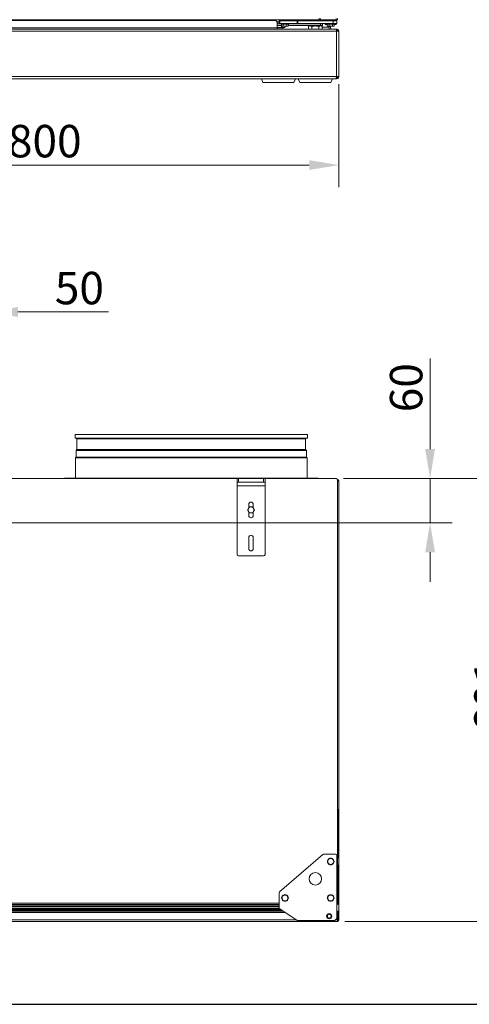
# Model space of a CAD drawing. Units: millimetres. Extents: x 256 to 9248, y 256 to 6464.
# Drawn here: x 4456 to 5432, y 256 to 2394 of the extents above; entities that cross this region are included whole.
import ezdxf

# ---------------------------------------------------------------- set-up
doc = ezdxf.new("R2010")
doc.units = ezdxf.units.MM
doc.header["$LTSCALE"] = 32
for name, color, linetype, lineweight in [('Border (ISO)', 7, 'Continuous', 70), ('Dimension (ISO)', 7, 'Continuous', 25), ('Visible (Drawing)', 7, 'Continuous', 40), ('Visible Narrow (ISO)', 7, 'Continuous', 35)]:
    doc.layers.add(name, color=color, linetype=linetype, lineweight=lineweight)
doc.styles.add('Arial 220', font='arial.ttf')
doc.dimstyles.new('Default (Drawing)', dxfattribs={"dimscale": 32, "dimtxt": 2.2, "dimasz": 2, "dimexe": 1.5, "dimexo": 0.5, "dimgap": 0.5, "dimtad": 1, "dimrnd": 0.05, "dimtxsty": 'Arial 220', "dimcen": 0.09, "dimdle": 6, "dimclrd": 8, "dimclre": 8, "dimclrt": 7, "dimazin": 2, "dimtfac": 0.545455, "dimtmove": 0, "dimatfit": 3, "dimfxl": 0, "dimtolj": 1, "dimtzin": 0, "dimlwd": 9, "dimlwe": 9, "dimarcsym": 0})

# ---------------------------------------------------------------- blocks, each defined once
blk = doc.blocks.new('Borders AM Border')
at = {"layer": 'Border (ISO)', "lineweight": 25}
blk.add_line((8, 8), (289, 8), dxfattribs=at)
blk = doc.blocks.new('*D29')
at = {"layer": 'Defpoints', "color": 0}
for p in [(3868.6, 2269.9), (5148.6, 2269.9), (3868.6, 2077.9)]:
    blk.add_point(p, dxfattribs=at)
at = {"layer": 'Dimension (ISO)', "color": 8, "lineweight": 9}
for p, q in [((3868.6, 2253.9), (3868.6, 2029.9)), ((5148.6, 2253.9), (5148.6, 2029.9)), ((5084.6, 2077.9), (3932.6, 2077.9))]:
    blk.add_line(p, q, dxfattribs=at)
at = {"layer": 'Dimension (ISO)', "color": 8}
for points in [[(3932.6, 2088.6), (3932.6, 2067.3), (3868.6, 2077.9)], [(5084.6, 2088.6), (5084.6, 2067.3), (5148.6, 2077.9)]]:
    blk.add_solid(points, dxfattribs=at)
at = {"layer": 'Dimension (ISO)', "color": 7, "insert": (4430.9, 2129.9), "char_height": 70.4, "attachment_point": 4, "style": 'Arial 220'}
blk.add_mtext('\\A1;800', dxfattribs=at)
blk = doc.blocks.new('*D31')
at = {"layer": 'Defpoints', "color": 0}
for p in [(5142.5, 1397.3), (4308.6, 1301.3), (5346.5, 1301.3)]:
    blk.add_point(p, dxfattribs=at)
at = {"layer": 'Dimension (ISO)', "color": 8, "lineweight": 9}
for p, q in [((5346.5, 1461.3), (5346.5, 1658.2)), ((5158.5, 1397.3), (5394.5, 1397.3)), ((5346.5, 1301.3), (5346.5, 1397.3)), ((4324.6, 1301.3), (5394.5, 1301.3)), ((5346.5, 1237.3), (5346.5, 1173.3))]:
    blk.add_line(p, q, dxfattribs=at)
at = {"layer": 'Dimension (ISO)', "color": 8}
for points in [[(5335.9, 1461.3), (5357.2, 1461.3), (5346.5, 1397.3)], [(5335.9, 1237.3), (5357.2, 1237.3), (5346.5, 1301.3)]]:
    blk.add_solid(points, dxfattribs=at)
at = {"layer": 'Dimension (ISO)', "color": 7, "insert": (5294.6, 1541.3), "char_height": 70.4, "attachment_point": 4, "rotation": 90, "style": 'Arial 220'}
blk.add_mtext('\\A1;60', dxfattribs=at)
blk = doc.blocks.new('*D32')
at = {"layer": 'Defpoints', "color": 0}
for p in [(5142.5, 1397.3), (5145.4, 436.1), (5529.4, 436.1)]:
    blk.add_point(p, dxfattribs=at)
at = {"layer": 'Dimension (ISO)', "color": 8, "lineweight": 9}
for p, q in [((5158.5, 1397.3), (5577.4, 1397.3)), ((5529.4, 1333.3), (5529.4, 500.1)), ((5161.4, 436.1), (5577.4, 436.1))]:
    blk.add_line(p, q, dxfattribs=at)
at = {"layer": 'Dimension (ISO)', "color": 8}
for points in [[(5518.7, 1333.3), (5540.1, 1333.3), (5529.4, 1397.3)], [(5518.7, 500.1), (5540.1, 500.1), (5529.4, 436.1)]]:
    blk.add_solid(points, dxfattribs=at)
at = {"layer": 'Dimension (ISO)', "color": 7, "insert": (5477.5, 845.5), "char_height": 70.4, "attachment_point": 4, "rotation": 90, "style": 'Arial 220'}
blk.add_mtext('\\A1;601', dxfattribs=at)
blk = doc.blocks.new('*D34')
at = {"layer": 'Defpoints', "color": 0}
for p in [(4388.6, 1759), (4308.6, 1301.3), (4388.6, 1301.3)]:
    blk.add_point(p, dxfattribs=at)
at = {"layer": 'Dimension (ISO)', "color": 8, "lineweight": 9}
for p, q in [((4308.6, 1317.3), (4308.6, 1807)), ((4388.6, 1317.3), (4388.6, 1807)), ((4244.6, 1759), (4180.6, 1759)), ((4308.6, 1759), (4388.6, 1759)), ((4452.6, 1759), (4649.2, 1759))]:
    blk.add_line(p, q, dxfattribs=at)
at = {"layer": 'Dimension (ISO)', "color": 8}
for points in [[(4244.6, 1769.7), (4244.6, 1748.3), (4308.6, 1759)], [(4452.6, 1769.7), (4452.6, 1748.3), (4388.6, 1759)]]:
    blk.add_solid(points, dxfattribs=at)
at = {"layer": 'Dimension (ISO)', "color": 7, "insert": (4532.6, 1810.9), "char_height": 70.4, "attachment_point": 4, "style": 'Arial 220'}
blk.add_mtext('\\A1;50', dxfattribs=at)

msp = doc.modelspace()

# ---------------------------------------------------------------- linework, layer by layer
at = {"layer": 'Visible (Drawing)', "color": 7, "lineweight": 5}
for p, q in [((5105.732, 2396.647), (5105.732, 2393.127)), ((5108.932, 2396.327), (5108.932, 2393.127)), ((5145.732, 2393.127), (5145.732, 2396.327)), ((3874.674, 2373.127), (5142.55, 2373.127)), ((5011.35, 2391.527), (3885.874, 2391.527)), ((5105.732, 2393.127), (3911.492, 2393.127)), ((5019.012, 2389.127), (5014.449, 2389.127)), ((5014.55, 2375.527), (5014.55, 2388.327)), ((5014.55, 2384.647), (5026.308, 2384.647)), ((5024.422, 2380.647), (5014.55, 2380.647)), ((5014.55, 2375.687), (5029.412, 2375.687)), ((5014.55, 2373.127), (5014.55, 2375.527)), ((5019.012, 2391.367), (5020.458, 2391.367)), ((5019.012, 2391.367), (5019.012, 2384.967)), ((5020.458, 2384.967), (5019.012, 2384.967)), ((5020.458, 2391.367), (5058.213, 2391.367)), ((5020.458, 2384.967), (5058.213, 2384.967)), ((5024.422, 2384.166), (5028.117, 2384.166)), ((5024.422, 2384.166), (5024.422, 2379.938)), ((5025.412, 2379.366), (5024.422, 2379.938)), ((5025.122, 2384.647), (5025.122, 2384.967)), ((5025.122, 2377.476), (5025.122, 2379.534)), ((5025.412, 2379.366), (5026.27, 2379.366)), ((5025.732, 2373.127), (5025.732, 2375.687)), ((5026.27, 2379.366), (5031.812, 2379.366)), ((5026.308, 2384.166), (5026.308, 2384.967)), ((5027.812, 2391.367), (5027.812, 2393.127)), ((5028.117, 2384.166), (5035.507, 2384.166)), ((5028.117, 2384.166), (5028.117, 2379.938)), ((5029.412, 2375.687), (5032.513, 2377.476)), ((5031.812, 2379.366), (5037.355, 2379.366)), ((5032.513, 2377.476), (5032.513, 2379.366)), ((5035.507, 2384.166), (5035.507, 2379.938)), ((5035.507, 2384.166), (5039.202, 2384.166)), ((5035.812, 2391.367), (5035.812, 2393.127)), ((5037.316, 2384.166), (5037.316, 2384.967)), ((5037.316, 2384.647), (5108.612, 2384.647)), ((5037.355, 2379.366), (5038.212, 2379.366)), ((5038.212, 2379.366), (5039.202, 2379.938)), ((5039.202, 2384.166), (5039.202, 2379.938)), ((5108.612, 2380.647), (5039.202, 2380.647)), ((5058.213, 2391.367), (5059.968, 2391.367)), ((5059.968, 2384.967), (5058.213, 2384.967)), ((5059.968, 2391.367), (5122.044, 2391.367)), ((5059.968, 2384.967), (5136.612, 2384.967)), ((5079.812, 2391.367), (5079.812, 2393.127)), ((5086.052, 2380.647), (5082.952, 2378.857)), ((5082.952, 2373.127), (5082.952, 2378.857)), ((5089.732, 2391.367), (5089.732, 2393.127)), ((5089.732, 2384.647), (5089.732, 2384.967)), ((5090.342, 2373.127), (5090.342, 2378.857)), ((5105.122, 2373.127), (5105.122, 2378.857)), ((5108.932, 2393.127), (5105.732, 2393.127)), ((5105.732, 2391.367), (5105.732, 2393.127)), ((5105.732, 2384.647), (5105.732, 2384.967)), ((5107.172, 2384.647), (5107.172, 2384.967)), ((5108.612, 2384.647), (5113.412, 2384.647)), ((5113.412, 2380.647), (5108.612, 2380.647)), ((5108.772, 2384.967), (5108.772, 2384.647)), ((5108.932, 2393.127), (5116.612, 2393.127)), ((5109.412, 2380.647), (5112.513, 2378.857)), ((5112.513, 2373.127), (5112.513, 2378.857)), ((5127.812, 2377.647), (5112.513, 2377.647)), ((5113.412, 2380.647), (5113.412, 2384.647)), ((5116.612, 2393.287), (5139.012, 2393.287)), ((5116.612, 2391.367), (5116.612, 2393.287)), ((5119.012, 2384.967), (5119.012, 2383.367)), ((5123.622, 2383.367), (5119.012, 2383.367)), ((5122.044, 2391.367), (5133.581, 2391.367)), ((5123.622, 2384.166), (5127.317, 2384.166)), ((5123.622, 2384.166), (5123.622, 2379.938)), ((5124.612, 2379.366), (5123.622, 2379.938)), ((5124.612, 2379.366), (5125.47, 2379.366)), ((5125.47, 2379.366), (5131.012, 2379.366)), ((5125.508, 2384.166), (5125.508, 2384.967)), ((5127.317, 2384.166), (5134.707, 2384.166)), ((5127.317, 2384.166), (5127.317, 2379.938)), ((5127.812, 2375.527), (5127.812, 2379.366)), ((5127.812, 2375.527), (5127.812, 2375.207)), ((5127.823, 2375.207), (5127.812, 2375.207)), ((5130.212, 2379.366), (5130.212, 2375.527)), ((5131.012, 2379.366), (5136.555, 2379.366)), ((5133.581, 2391.367), (5136.612, 2391.367)), ((5134.707, 2384.166), (5134.707, 2379.938)), ((5134.707, 2384.166), (5138.402, 2384.166)), ((5136.516, 2384.166), (5136.516, 2384.967)), ((5136.555, 2379.366), (5137.412, 2379.366)), ((5136.612, 2391.367), (5144.612, 2391.367)), ((5144.612, 2384.967), (5136.612, 2384.967)), ((5137.412, 2379.366), (5138.402, 2379.938)), ((5138.402, 2384.166), (5138.402, 2379.938)), ((5143.012, 2383.367), (5138.402, 2383.367)), ((5139.012, 2391.367), (5139.012, 2393.287)), ((5139.012, 2393.127), (5142.532, 2393.127)), ((5145.732, 2393.127), (5142.532, 2393.127)), ((5143.812, 2373.127), (5142.55, 2373.127)), ((5143.012, 2384.967), (5143.012, 2383.367)), ((5143.812, 2373.127), (5143.812, 2370.727)), ((5144.612, 2384.967), (5144.612, 2391.367)), ((5143.392, 2370.727), (5143.812, 2370.727)), ((5148.612, 2368.327), (5143.812, 2368.327)), ((5148.612, 2368.327), (5148.612, 2269.927)), ((5143.812, 2267.527), (5143.355, 2267.527)), ((5148.612, 2269.927), (5143.812, 2269.927)), ((5143.812, 2269.927), (5143.812, 2267.527)), ((5143.812, 2265.127), (5143.812, 2267.527)), ((5142.44, 2265.127), (3874.785, 2265.127)), ((4984.132, 2257.127), (4980.577, 2265.127)), ((5051.332, 2257.127), (4984.132, 2257.127)), ((5051.332, 2257.127), (5054.888, 2265.127)), ((5064.132, 2257.127), (5060.577, 2265.127)), ((5131.332, 2257.127), (5064.132, 2257.127)), ((5131.332, 2257.127), (5134.888, 2265.127)), ((5142.44, 2265.127), (5143.812, 2265.127)), ((4576.612, 1493.259), (5080.612, 1493.259)), ((4576.612, 1493.259), (4576.612, 1485.259)), ((4576.612, 1485.259), (5080.612, 1485.259)), ((4580.701, 1483.659), (4579.101, 1485.259)), ((4580.701, 1483.659), (5076.523, 1483.659)), ((4580.701, 1483.659), (4580.701, 1460.673)), ((5076.523, 1483.659), (5078.123, 1485.259)), ((5076.523, 1483.659), (5076.523, 1460.673)), ((5080.612, 1493.259), (5080.612, 1485.259)), ((4580.701, 1460.673), (4578.584, 1458.556)), ((4578.584, 1458.556), (5078.641, 1458.556)), ((4578.584, 1458.556), (4578.584, 1443.727)), ((4580.701, 1460.673), (5076.523, 1460.673)), ((5076.523, 1460.673), (5078.641, 1458.556)), ((5078.641, 1458.556), (5078.641, 1443.727)), ((4578.584, 1443.727), (4577.412, 1442.556)), ((4577.412, 1442.556), (5079.812, 1442.556)), ((4577.412, 1442.556), (4577.412, 1398.459)), ((4578.584, 1443.727), (5078.641, 1443.727)), ((5078.641, 1443.727), (5079.812, 1442.556)), ((5079.812, 1442.556), (5079.812, 1398.459)), ((4089.412, 1397.259), (4927.812, 1397.259)), ((4553.412, 1398.459), (5103.812, 1398.459)), ((4553.412, 1398.459), (4553.412, 1397.259)), ((4927.812, 1397.259), (4927.812, 1389.259)), ((4927.812, 1397.259), (4931.012, 1397.259)), ((4985.412, 1397.259), (4931.012, 1397.259)), ((4985.412, 1397.259), (4988.612, 1397.259)), ((4988.612, 1389.259), (4988.612, 1397.259)), ((4988.612, 1397.259), (5142.532, 1397.259)), ((5103.812, 1398.459), (5103.812, 1397.259)), ((5145.732, 1395.659), (5145.304, 1395.659)), ((5145.728, 1394.219), (5145.732, 1394.219)), ((5145.732, 1394.219), (5145.732, 1395.659)), ((5145.732, 1394.059), (5145.732, 475.659)), ((5145.732, 1392.779), (5148.612, 1392.779)), ((5148.612, 1392.779), (5148.612, 475.339)), ((4931.012, 1389.259), (4927.812, 1389.259)), ((4927.812, 1381.259), (4927.812, 1389.259)), ((4927.812, 1232.459), (4927.812, 1381.259)), ((4931.012, 1389.259), (4985.412, 1389.259)), ((4988.612, 1389.259), (4985.412, 1389.259)), ((4988.612, 1381.259), (4988.612, 1389.259)), ((4988.612, 1381.259), (4988.612, 1232.459)), ((4953.252, 1333.468), (4953.252, 1341.259)), ((4963.172, 1341.259), (4963.172, 1333.468)), ((4953.252, 1317.259), (4953.252, 1325.05)), ((4963.172, 1325.05), (4963.172, 1317.259)), ((4953.252, 1245.259), (4953.252, 1269.259)), ((4963.172, 1269.259), (4963.172, 1245.259)), ((4985.412, 1229.259), (4931.012, 1229.259)), ((5145.732, 678.699), (5146.852, 678.699)), ((5146.852, 678.699), (5146.852, 574.059)), ((5114.111, 581.28), (5020.12, 500.039)), ((5141.412, 582.059), (5116.204, 582.059)), ((5144.612, 445.659), (5144.612, 578.859)), ((5145.732, 574.059), (5146.852, 574.059)), ((5146.852, 558.059), (5145.732, 558.059)), ((5146.852, 558.059), (5146.852, 473.899)), ((5019.012, 497.618), (5019.012, 465.61)), ((3909.892, 472.459), (5019.012, 472.459)), ((5144.612, 472.459), (5145.732, 472.459)), ((5145.732, 473.899), (5145.205, 473.899)), ((5146.852, 473.899), (5145.205, 473.899)), ((5145.732, 475.339), (5145.716, 475.339)), ((5145.732, 472.459), (5145.732, 473.899)), ((5146.852, 475.339), (5148.612, 475.339)), ((5148.612, 455.259), (5148.612, 475.339)), ((5027.285, 458.459), (3872.944, 458.459)), ((3880.132, 467.845), (5019.012, 467.845)), ((3880.132, 464.005), (5019.444, 464.005)), ((3880.653, 468.699), (5019.012, 468.699)), ((3884.292, 461.659), (5022.403, 461.659)), ((3885.092, 462.939), (5020.451, 462.939)), ((5020.458, 462.934), (5058.213, 438.182)), ((5144.612, 458.459), (5145.412, 458.459)), ((5145.412, 456.859), (5145.354, 456.859)), ((5145.412, 458.459), (5145.412, 456.859)), ((5145.412, 455.259), (5145.412, 439.259)), ((5147.012, 455.259), (5147.012, 439.259)), ((5147.012, 455.259), (5148.612, 455.259)), ((5148.612, 439.259), (5148.612, 455.259)), ((5145.412, 436.059), (3871.812, 436.059)), ((5059.968, 437.659), (5136.612, 437.659)), ((5145.412, 439.259), (5145.412, 436.059)), ((5147.012, 440.859), (5146.212, 440.859)), ((5147.012, 439.259), (5148.612, 439.259))]:
    msp.add_line(p, q, dxfattribs=at)
for centre, radius in [((5097.732, 528.459), 13.6), ((5127.812, 447.259), 5.64), ((5127.812, 447.259), 5.6), ((5127.812, 447.259), 4)]:
    msp.add_circle(centre, radius, dxfattribs=at)
for centre, radius, start, end in [((4999.812, 2385.127), 8, 90, 126.869898), ((5011.35, 2388.327), 3.2, 0, 90), ((5132.612, 2375.527), 4.8, 180, 210), ((5132.612, 2375.527), 2.4, 180, 270), ((5142.532, 1394.059), 3.2, 0, 90), ((5145.732, 1392.779), 2.88, 0, 90), ((5145.732, 1392.779), 1.44, 0, 90), ((4958.212, 1329.259), 6.4, 150, 210), ((4958.212, 1329.259), 6.4, 90, 150), ((4958.212, 1329.259), 6.4, 210, 270), ((4958.212, 1341.259), 4.96, 0, 180), ((4958.212, 1329.259), 6.4, 30, 90), ((4958.212, 1329.259), 6.4, 270, 330), ((4958.212, 1329.259), 6.4, 330, 30), ((4958.212, 1317.259), 4.96, 180, 0), ((4958.212, 1269.259), 4.96, 0, 180), ((4958.212, 1245.259), 4.96, 180, 0), ((4931.012, 1232.459), 3.2, 180, 270), ((4985.412, 1232.459), 3.2, 270, 0), ((5116.204, 578.859), 3.2, 90, 130.838299), ((5141.412, 578.859), 3.2, 0, 90), ((5131.012, 566.059), 7.2, 122.733956, 177.266044), ((5131.012, 566.059), 7.2, 182.733956, 237.266044), ((5131.012, 566.059), 6.4, 150, 210), ((5131.012, 566.059), 6.4, 90, 150), ((5131.012, 566.059), 6.4, 210, 270), ((5131.012, 566.059), 7.2, 62.733956, 117.266044), ((5131.012, 566.059), 7.2, 242.733956, 297.266044), ((5131.012, 566.059), 6.4, 30, 90), ((5131.012, 566.059), 6.4, 270, 330), ((5131.012, 566.059), 7.2, 2.733956, 57.266044), ((5131.012, 566.059), 7.2, 302.733956, 357.266044), ((5131.012, 566.059), 6.4, 330, 30), ((5022.212, 497.618), 3.2, 130.838299, 180), ((5031.812, 486.859), 7.2, 122.733956, 177.266044), ((5031.812, 486.859), 6.4, 90, 150), ((5031.812, 486.859), 7.2, 62.733956, 117.266044), ((5031.812, 486.859), 6.4, 30, 90), ((5031.812, 486.859), 7.2, 2.733956, 57.266044), ((5131.012, 486.859), 7.2, 122.733956, 177.266044), ((5131.012, 486.859), 6.4, 90, 150), ((5131.012, 486.859), 7.2, 62.733956, 117.266044), ((5131.012, 486.859), 6.4, 30, 90), ((5131.012, 486.859), 7.2, 2.733956, 57.266044), ((5031.812, 486.859), 7.2, 182.733956, 237.266044), ((5031.812, 486.859), 6.4, 150, 210), ((5031.812, 486.859), 6.4, 210, 270), ((5031.812, 486.859), 7.2, 242.733956, 297.266044), ((5031.812, 486.859), 6.4, 270, 330), ((5031.812, 486.859), 7.2, 302.733956, 357.266044), ((5031.812, 486.859), 6.4, 330, 30), ((5131.012, 486.859), 7.2, 182.733956, 237.266044), ((5131.012, 486.859), 6.4, 150, 210), ((5131.012, 486.859), 6.4, 210, 270), ((5131.012, 486.859), 7.2, 242.733956, 297.266044), ((5131.012, 486.859), 6.4, 270, 330), ((5131.012, 486.859), 7.2, 302.733956, 357.266044), ((5131.012, 486.859), 6.4, 330, 30), ((5142.532, 475.659), 3.2, 310.541602, 0), ((5145.732, 475.339), 2.88, 270, 0), ((5145.732, 475.339), 1.44, 321.057559, 0), ((5022.212, 465.61), 3.2, 180, 236.752177), ((5059.968, 440.859), 3.2, 236.752177, 270), ((5136.612, 445.659), 8, 270, 0), ((5143.812, 440.859), 2.4, 311.810315, 0), ((5145.412, 439.259), 3.2, 270, 0), ((5145.412, 439.259), 1.6, 270, 0)]:
    msp.add_arc(centre, radius, start, end, dxfattribs=at)
for points, weights in [([(5019.012, 2388.443), (5016.809, 2388.57), (5014.55, 2388.255)], [1.07467027681, 1.08392906073, 1.06120078364]), ([(5014.55, 2376.558), (5019.536, 2375.864), (5025.122, 2377.476)], [1.06120078364, 1.11269382666, 1]), ([(5024.422, 2379.938), (5025.412, 2379.366), (5026.27, 2379.366)], [1, 1.0379548493, 1]), ([(5025.122, 2377.476), (5028.818, 2375.343), (5032.513, 2377.476)], [1, 1.15470053838, 1]), ([(5026.27, 2379.366), (5027.127, 2379.366), (5028.117, 2379.938)], [1, 1.0379548493, 1]), ([(5028.117, 2379.938), (5030.098, 2379.366), (5031.812, 2379.366)], [1, 1.0379548493, 1]), ([(5031.812, 2379.366), (5033.527, 2379.366), (5035.507, 2379.938)], [1, 1.0379548493, 1]), ([(5035.507, 2379.938), (5036.498, 2379.366), (5037.355, 2379.366)], [1, 1.0379548493, 1]), ([(5037.355, 2379.366), (5038.212, 2379.366), (5039.202, 2379.938)], [1, 1.0379548493, 1]), ([(5090.342, 2378.857), (5086.647, 2380.99), (5082.952, 2378.857)], [1, 1.15470053838, 1]), ([(5105.122, 2378.857), (5097.732, 2380.99), (5090.342, 2378.857)], [1, 1.15470053838, 1]), ([(5112.513, 2378.857), (5108.818, 2380.99), (5105.122, 2378.857)], [1, 1.15470053838, 1]), ([(5123.622, 2379.938), (5124.612, 2379.366), (5125.47, 2379.366)], [1, 1.0379548493, 1]), ([(5125.47, 2379.366), (5126.327, 2379.366), (5127.317, 2379.938)], [1, 1.0379548493, 1]), ([(5127.317, 2379.938), (5129.298, 2379.366), (5131.012, 2379.366)], [1, 1.0379548493, 1]), ([(5131.012, 2379.366), (5132.727, 2379.366), (5134.707, 2379.938)], [1, 1.0379548493, 1]), ([(5134.707, 2379.938), (5135.698, 2379.366), (5136.555, 2379.366)], [1, 1.0379548493, 1]), ([(5136.555, 2379.366), (5137.412, 2379.366), (5138.402, 2379.938)], [1, 1.0379548493, 1]), ([(4950.822, 1329.259), (4951.812, 1330.973), (4952.67, 1332.459)], [1, 1.0379548493, 1]), ([(4952.67, 1326.059), (4951.812, 1327.544), (4950.822, 1329.259)], [1, 1.0379548493, 1]), ([(4952.67, 1332.459), (4953.527, 1333.944), (4954.517, 1335.659)], [1, 1.0379548493, 1]), ([(4954.517, 1322.859), (4953.527, 1324.573), (4952.67, 1326.059)], [1, 1.0379548493, 1]), ([(4954.517, 1335.659), (4956.498, 1335.659), (4958.212, 1335.659)], [1, 1.0379548493, 1]), ([(4958.212, 1335.659), (4959.927, 1335.659), (4961.907, 1335.659)], [1, 1.0379548493, 1]), ([(4961.907, 1335.659), (4962.898, 1333.944), (4963.755, 1332.459)], [1, 1.0379548493, 1]), ([(4963.755, 1326.059), (4962.898, 1324.573), (4961.907, 1322.859)], [1, 1.0379548493, 1]), ([(4963.755, 1332.459), (4964.612, 1330.973), (4965.602, 1329.259)], [1, 1.0379548493, 1]), ([(4965.602, 1329.259), (4964.612, 1327.544), (4963.755, 1326.059)], [1, 1.0379548493, 1]), ([(4958.212, 1322.859), (4956.498, 1322.859), (4954.517, 1322.859)], [1, 1.0379548493, 1]), ([(4961.907, 1322.859), (4959.927, 1322.859), (4958.212, 1322.859)], [1, 1.0379548493, 1]), ([(5123.622, 566.059), (5124.612, 567.773), (5125.47, 569.259)], [1, 1.0379548493, 1]), ([(5125.47, 562.859), (5124.612, 564.344), (5123.622, 566.059)], [1, 1.0379548493, 1]), ([(5125.47, 569.259), (5126.327, 570.744), (5127.317, 572.459)], [1, 1.0379548493, 1]), ([(5127.317, 559.659), (5126.327, 561.373), (5125.47, 562.859)], [1, 1.0379548493, 1]), ([(5127.317, 572.459), (5129.298, 572.459), (5131.012, 572.459)], [1, 1.0379548493, 1]), ([(5131.012, 559.659), (5129.298, 559.659), (5127.317, 559.659)], [1, 1.0379548493, 1]), ([(5131.012, 572.459), (5132.727, 572.459), (5134.707, 572.459)], [1, 1.0379548493, 1]), ([(5134.707, 559.659), (5132.727, 559.659), (5131.012, 559.659)], [1, 1.0379548493, 1]), ([(5134.707, 572.459), (5135.698, 570.744), (5136.555, 569.259)], [1, 1.0379548493, 1]), ([(5136.555, 562.859), (5135.698, 561.373), (5134.707, 559.659)], [1, 1.0379548493, 1]), ([(5136.555, 569.259), (5137.412, 567.773), (5138.402, 566.059)], [1, 1.0379548493, 1]), ([(5138.402, 566.059), (5137.412, 564.344), (5136.555, 562.859)], [1, 1.0379548493, 1]), ([(5026.27, 490.059), (5027.127, 491.544), (5028.117, 493.259)], [1, 1.0379548493, 1]), ([(5028.117, 493.259), (5030.098, 493.259), (5031.812, 493.259)], [1, 1.0379548493, 1]), ([(5031.812, 493.259), (5033.527, 493.259), (5035.507, 493.259)], [1, 1.0379548493, 1]), ([(5035.507, 493.259), (5036.498, 491.544), (5037.355, 490.059)], [1, 1.0379548493, 1]), ([(5125.47, 490.059), (5126.327, 491.544), (5127.317, 493.259)], [1, 1.0379548493, 1]), ([(5127.317, 493.259), (5129.298, 493.259), (5131.012, 493.259)], [1, 1.0379548493, 1]), ([(5131.012, 493.259), (5132.727, 493.259), (5134.707, 493.259)], [1, 1.0379548493, 1]), ([(5134.707, 493.259), (5135.698, 491.544), (5136.555, 490.059)], [1, 1.0379548493, 1]), ([(5024.422, 486.859), (5025.412, 488.573), (5026.27, 490.059)], [1, 1.0379548493, 1]), ([(5026.27, 483.659), (5025.412, 485.144), (5024.422, 486.859)], [1, 1.0379548493, 1]), ([(5028.117, 480.459), (5027.127, 482.173), (5026.27, 483.659)], [1, 1.0379548493, 1]), ([(5031.812, 480.459), (5030.098, 480.459), (5028.117, 480.459)], [1, 1.0379548493, 1]), ([(5035.507, 480.459), (5033.527, 480.459), (5031.812, 480.459)], [1, 1.0379548493, 1]), ([(5037.355, 483.659), (5036.498, 482.173), (5035.507, 480.459)], [1, 1.0379548493, 1]), ([(5037.355, 490.059), (5038.212, 488.573), (5039.202, 486.859)], [1, 1.0379548493, 1]), ([(5039.202, 486.859), (5038.212, 485.144), (5037.355, 483.659)], [1, 1.0379548493, 1]), ([(5123.622, 486.859), (5124.612, 488.573), (5125.47, 490.059)], [1, 1.0379548493, 1]), ([(5125.47, 483.659), (5124.612, 485.144), (5123.622, 486.859)], [1, 1.0379548493, 1]), ([(5127.317, 480.459), (5126.327, 482.173), (5125.47, 483.659)], [1, 1.0379548493, 1]), ([(5131.012, 480.459), (5129.298, 480.459), (5127.317, 480.459)], [1, 1.0379548493, 1]), ([(5134.707, 480.459), (5132.727, 480.459), (5131.012, 480.459)], [1, 1.0379548493, 1]), ([(5136.555, 483.659), (5135.698, 482.173), (5134.707, 480.459)], [1, 1.0379548493, 1]), ([(5136.555, 490.059), (5137.412, 488.573), (5138.402, 486.859)], [1, 1.0379548493, 1]), ([(5138.402, 486.859), (5137.412, 485.144), (5136.555, 483.659)], [1, 1.0379548493, 1])]:
    msp.add_rational_spline(points, weights, degree=2, dxfattribs=at)
for points, knots in [([(5143.392, 2370.727), (5143.257, 2371.423), (5143.122, 2372.016), (5142.988, 2372.432), (5142.842, 2372.884), (5142.696, 2373.127), (5142.55, 2373.127)], [0.333333333, 0.333333333, 0.333333333, 0.333333333, 0.653376799, 0.653376799, 0.653376799, 1, 1, 1, 1]), ([(5148.612, 2368.327), (5148.612, 2369.969), (5147.703, 2371.582), (5146.299, 2372.432), (5145.553, 2372.884), (5144.684, 2373.127), (5143.812, 2373.127)], [0, 0, 0, 0, 0.6533768, 0.6533768, 0.6533768, 1, 1, 1, 1]), ([(5143.812, 2370.727), (5144.789, 2370.727), (5145.732, 2370.067), (5146.067, 2369.15), (5146.163, 2368.887), (5146.212, 2368.607), (5146.212, 2368.327)], [-1, -1, -1, -1, -0.22299966, -0.22299966, -0.22299966, 0, 0, 0, 0]), ([(5143.355, 2267.527), (5143.208, 2266.83), (5143.062, 2266.237), (5142.915, 2265.821), (5142.757, 2265.369), (5142.598, 2265.127), (5142.44, 2265.127)], [0.333333333, 0.333333333, 0.333333333, 0.333333333, 0.653376799, 0.653376799, 0.653376799, 1, 1, 1, 1]), ([(5145.412, 455.259), (5145.508, 456.279), (5145.332, 457.281), (5145.037, 457.842), (5144.911, 458.082), (5144.766, 458.252), (5144.613, 458.352)], [-1, -1, -1, -1, -0.422462157, -0.422462157, -0.422462157, -0.174899476, -0.174899476, -0.174899476, -0.174899476]), ([(5145.412, 458.459), (5146.578, 458.459), (5147.765, 457.797), (5148.318, 456.6), (5148.502, 456.201), (5148.612, 455.745), (5148.612, 455.259)], [-1, -1, -1, -1, -0.24993487, -0.24993487, -0.24993487, 0, 0, 0, 0]), ([(5146.382, 456.532), (5146.174, 456.689), (5145.936, 456.791), (5145.689, 456.834), (5145.597, 456.851), (5145.505, 456.859), (5145.412, 456.859)], [0.559412461, 0.559412461, 0.559412461, 0.559412461, 0.880898007, 0.880898007, 0.880898007, 1, 1, 1, 1]), ([(5145.405, 442.934), (5145.699, 442.53), (5145.932, 442.127), (5146.067, 441.723), (5146.163, 441.435), (5146.212, 441.147), (5146.212, 440.859)], [-0.535440946, -0.535440946, -0.535440946, -0.535440946, -0.222999662, -0.222999662, -0.222999662, 0, 0, 0, 0]), ([(5147.008, 442.934), (5146.79, 443.086), (5146.552, 443.239), (5146.299, 443.391), (5146.019, 443.559), (5145.721, 443.728), (5145.412, 443.896)], [0.535440946, 0.535440946, 0.535440946, 0.535440946, 0.653376799, 0.653376799, 0.653376799, 0.783653104, 0.783653104, 0.783653104, 0.783653104])]:
    msp.add_open_spline(points, degree=3, knots=knots, dxfattribs=at)
for points in [[(5143.812, 2368.327), (5143.672, 2369.164), (5143.532, 2370.001), (5143.392, 2370.727)], [(5143.812, 2269.927), (5143.66, 2269.089), (5143.507, 2268.252), (5143.355, 2267.527)], [(5146.212, 2269.927), (5146.212, 2268.67), (5145.069, 2267.527), (5143.812, 2267.527)], [(5143.812, 2265.127), (5145.488, 2265.127), (5147.063, 2266.143), (5147.969, 2267.527)], [(5147.969, 2267.527), (5148.358, 2268.276), (5148.612, 2269.089), (5148.612, 2269.927)], [(5145.412, 455.259), (5145.437, 455.392), (5145.443, 455.523), (5145.434, 455.649)], [(5147.012, 455.259), (5147.012, 455.803), (5146.742, 456.257), (5146.382, 456.532)], [(5146.212, 440.859), (5146.212, 441.3), (5145.885, 441.741), (5145.387, 442.182)]]:
    msp.add_open_spline(points, degree=3, dxfattribs=at)
at = {"layer": 'Visible Narrow (ISO)', "color": 7, "lineweight": 5}
for p, q in [((5142.532, 2396.327), (5142.532, 2393.127)), ((5014.55, 2375.527), (3885.874, 2375.527)), ((5020.458, 2384.967), (5020.458, 2391.367)), ((5058.213, 2391.367), (5058.213, 2384.967)), ((5059.968, 2384.967), (5059.968, 2391.367)), ((5075.012, 2393.127), (5075.012, 2391.367)), ((5108.612, 2384.647), (5108.612, 2380.647)), ((5136.612, 2391.367), (5136.612, 2384.967)), ((5143.812, 2368.327), (3873.412, 2368.327)), ((5143.812, 2368.327), (5143.812, 2269.927)), ((3873.412, 2269.927), (5143.812, 2269.927)), ((4931.012, 1389.259), (4931.012, 1397.259)), ((4985.412, 1397.259), (4985.412, 1389.259)), ((4988.612, 1381.259), (4927.812, 1381.259)), ((3909.892, 475.339), (5019.012, 475.339)), ((5145.732, 475.659), (5145.732, 475.339)), ((5032.166, 455.259), (3871.812, 455.259)), ((3879.853, 469.499), (5019.012, 469.499)), ((3884.292, 462.139), (5021.671, 462.139)), ((3885.816, 468.395), (5019.012, 468.395)), ((3886.469, 463.885), (5019.517, 463.885)), ((3886.501, 463.275), (5020.024, 463.275)), ((3911.812, 460.059), (5024.844, 460.059)), ((5145.412, 455.259), (5144.612, 455.259)), ((3871.812, 439.259), (5056.572, 439.259)), ((5141.412, 439.259), (5145.412, 439.259))]:
    msp.add_line(p, q, dxfattribs=at)

# ---------------------------------------------------------------- block references
at = {"xscale": 32, "yscale": 32, "zscale": 32}
msp.add_blockref('Borders AM Border', (0, 0), dxfattribs=at)

# ---------------------------------------------------------------- dimensions: what is measured, and where the dimension line sits
at = {"layer": 'Dimension (ISO)'}
for base, p1, p2, angle, override, picture, middle in [((3868.612, 2077.927), (5148.612, 2269.927), (3868.612, 2269.927), 180, {"dimdec": 2, "dimlfac": 0.625, "dimtp": 0, "dimtm": 0, "dimtdec": 2, "dimtofl": 0, "dimatfit": 1}, '*D29', (4508.612, 2077.927)), ((4388.612, 1758.99), (4308.612, 1301.259), (4388.612, 1301.259), 180, {"dimlfac": 0.625, "dimatfit": 1}, '*D34', (4582.915, 1758.99)), ((5346.542, 1301.259), (5142.532, 1397.259), (4308.612, 1301.259), 90, {"dimlfac": 0.625, "dimatfit": 1}, '*D31', (5346.542, 1591.754)), ((5529.412, 436.059), (5142.532, 1397.259), (5145.412, 436.059), 270, {"dimdec": 0, "dimlfac": 0.625, "dimtp": 0, "dimtm": 0, "dimtdec": 2, "dimtofl": 0, "dimatfit": 1}, '*D32', (5529.412, 916.659))]:
    dim = msp.add_linear_dim(base=base, p1=p1, p2=p2, angle=angle, dimstyle='Default (Drawing)', override=override, dxfattribs=at)
    dim.commit()
    dim.dimension.update_dxf_attribs({"geometry": picture, "text_midpoint": middle, "dimtype": 160})

doc.saveas('drawing.dxf')
